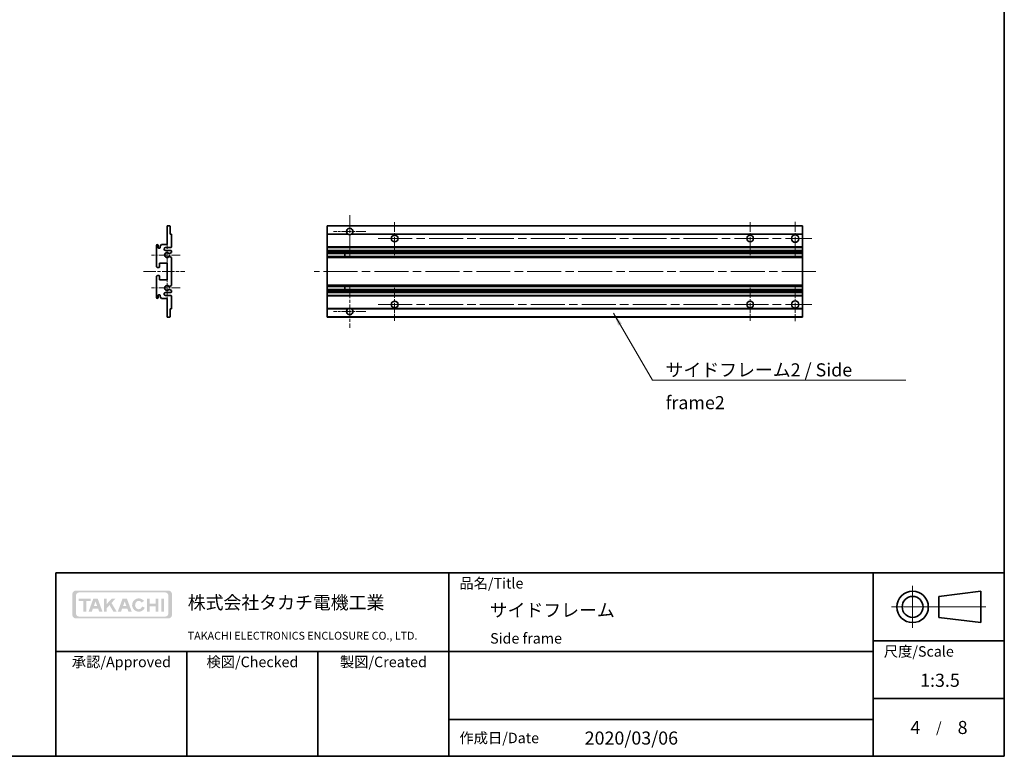
# Model space of a CAD drawing. Units: millimetres. Extents: x 0 to 11213, y 0 to 1405.
# Drawn here: x 5433 to 6090, y 0 to 492 of the extents above; entities that cross this region are included whole.
import ezdxf
from ezdxf.enums import TextEntityAlignment as Align

# ---------------------------------------------------------------- set-up
doc = ezdxf.new("R2010")
doc.units = ezdxf.units.MM
doc.header["$LTSCALE"] = 4
doc.linetypes.add('CHAIN', pattern=[0.35429999999999995, 0.2362, -0.0295, 0.0591, -0.0295])
for name, color, linetype, lineweight in [('Border (ISO)', 7, 'Continuous', 35), ('Center Mark (ISO)', 131, 'Continuous', 18), ('Centerline (ISO)', 131, 'Continuous', 18), ('Hatch (ISO)', 1, 'Continuous', 18), ('Symbol (ISO)', 7, 'Continuous', 18), ('Title (ISO)', 7, 'Continuous', 35), ('Visible (ISO)', 7, 'Continuous', 35), ('Visible Narrow (ISO)', 7, 'Continuous', 25)]:
    doc.layers.add(name, color=color, linetype=linetype, lineweight=lineweight)
doc.styles.add('Note Text (TK)', font='txt')
doc.styles.add('文字スタイル67', font='arial.ttf')
doc.dimstyles.new('Default - Method 1b (TK)$7', dxfattribs={"dimscale": 4, "dimtxt": 2.5, "dimasz": 2.5, "dimexe": 1, "dimexo": 1.499999999999999, "dimgap": 1, "dimtad": 1, "dimtoh": 1, "dimrnd": 1e-08, "dimdsep": 46, "dimtxsty": 'Note Text (TK)', "dimcen": 0.09, "dimdle": 5, "dimclrd": 100, "dimclre": 100, "dimclrt": 7, "dimadec": 1, "dimazin": 1, "dimtfac": 1, "dimtmove": 0, "dimatfit": 3, "dimfxl": 1, "dimtolj": 1, "dimlwd": -1, "dimlwe": -1, "dimarcsym": 0})

# ---------------------------------------------------------------- blocks, each defined once
blk = doc.blocks.new('図面枠 tk図枠')
at = {"layer": 'Border (ISO)'}
for p in [(405.4999999999999, 289), (14.50000000000001, 8.000000000000007)]:
    blk.add_line(p, (405.4999999999999, 8.000000000000007), dxfattribs=at)
blk = doc.blocks.new('表題欄 tk表題欄')
at = {"layer": 'Hatch (ISO)'}
h = blk.add_hatch(color=256, dxfattribs=at)
edge = h.paths.add_edge_path(flags=0)
edge.add_arc((95.57537688673352, 236.2990653650367), 0.5958259999999996, 269.9999999999897, 360)
edge.add_line((96.17120288673351, 236.2990653650368), (96.17120288673348, 239.7107813650365))
edge.add_arc((95.5753768867335, 239.7107813650366), 0.5958259999999996, 0, 90.0000000000068)
edge.add_line((95.57537688673342, 240.3066073650366), (79.13710888673356, 240.3066073650366))
edge.add_arc((79.13710888673353, 239.7107813650366), 0.5958259999999996, 89.99999999999744, 180)
edge.add_line((78.54128288673353, 239.7107813650365), (78.54128288673331, 236.2990653650368))
edge.add_arc((79.13710888673332, 236.2990653650365), 0.5958259999999996, 180, 270.0000000000231)
edge.add_line((79.13710888673356, 235.7032393650365), (95.57537688673342, 235.7032393650367))
edge = h.paths.add_edge_path()
edge.add_line((77.83935088673357, 239.9556413650366), (77.83935088673357, 236.0542053650368))
edge.add_arc((78.54128288673346, 236.0542053650367), 0.7019319999998935, 180, 270.0000000000087)
edge.add_line((78.54128288673357, 235.3522733650368), (96.17120288673352, 235.3522733650368))
edge.add_arc((96.17120288673351, 236.0542053650367), 0.7019319999998921, 270, 360)
edge.add_line((96.8731348867334, 236.0542053650368), (96.87313488673352, 239.9556413650366))
edge.add_arc((96.1712028867336, 239.9556413650367), 0.7019319999998921, 0, 90.00000000000873)
edge.add_line((96.17120288673348, 240.6575733650367), (78.54128288673357, 240.6575733650366))
edge.add_arc((78.54128288673357, 239.9556413650366), 0.7019319999999984, 90, 180)
for points in [[(79.07181288673355, 239.1476033650369), (79.07181288673355, 238.6578833650367), (79.92066088673353, 238.6578833650367), (79.92066088673353, 236.6581933650368), (80.50832488673353, 236.6581933650368), (80.50832488673353, 238.6578833650367), (81.35717288673355, 238.6578833650367), (81.35717288673355, 239.1476033650369)], [(85.68407849525303, 236.6581933650368), (84.9434673993943, 237.8918698287545), (84.41792288673358, 237.3246628822781), (84.41792288673358, 236.6581933650368), (83.89555488673355, 236.6581933650368), (83.89555488673355, 239.1476033650369), (84.41792288673358, 239.1476033650369), (84.41792288673358, 238.0993979968839), (85.38913556809511, 239.1476033650369), (86.10696490847272, 239.1476033650369), (85.31925422435492, 238.2974470774499), (86.30334488673353, 236.6581933650368)], [(92.09142939614459, 239.1476033650369), (92.09142939614459, 236.6581933650368), (92.60971639614465, 236.6581933650368), (92.60971639614465, 237.6580383650368), (93.76872039614462, 237.6580383650368), (93.76872039614462, 236.6581933650368), (94.28700739614459, 236.6581933650368), (94.28700739614459, 239.1476033650369), (93.76872039614462, 239.1476033650369), (93.76872039614462, 238.1477583650367), (92.60971639614465, 238.1477583650367), (92.60971639614465, 239.1476033650369)], [(94.84202339614467, 239.1476033650369), (94.84202339614467, 236.6581933650368), (95.36439139614473, 236.6581933650368), (95.36439139614473, 239.1476033650369)]]:
    blk.add_hatch(color=256, dxfattribs=at).paths.add_polyline_path(points)
h = blk.add_hatch(color=256, dxfattribs=at)
h.paths.add_polyline_path([(82.59020695886475, 237.7110913650368), (81.95242681460243, 237.7110913650368), (82.27131688673356, 238.5794973650367)], flags=0)
h.paths.add_polyline_path([(82.77903014574996, 237.1968853650368), (81.76360362771717, 237.1968853650368), (81.56578886050404, 236.6581933650368), (80.94907288673355, 236.6581933650368), (81.86321688673357, 239.1476033650369), (82.67941688673353, 239.1476033650369), (83.59356088673351, 236.6581933650368), (82.97684491296302, 236.6581933650368)])
h = blk.add_hatch(color=256, dxfattribs=at)
h.paths.add_polyline_path([(87.52707281460246, 237.7110913650368), (88.16485295886469, 237.7110913650368), (87.84596288673359, 238.5794973650367)], flags=0)
h.paths.add_polyline_path([(87.14043486050403, 236.6581933650368), (87.3382496277172, 237.1968853650368), (88.35367614574989, 237.1968853650368), (88.551490912963, 236.6581933650368), (89.16820688673343, 236.6581933650368), (88.25406288673352, 239.1476033650369), (87.43786288673356, 239.1476033650369), (86.52371888673358, 236.6581933650368)])
h = blk.add_hatch(color=256, dxfattribs=at)
edge = h.paths.add_edge_path()
edge.add_arc((90.52309888673334, 237.9028983650369), 1.273272000000011, 38.55054079078439, 336.5820184016556)
edge.add_line((91.69149139614446, 237.3968543650369), (91.17255542714857, 237.6216113977801))
edge.add_ellipse((90.52309888673352, 237.9028983650369), major_axis=(0, -0.7998759999999119), ratio=0.8673469387756529, start_angle=128.5505407907963, end_angle=426.582018401653, ccw=False)
edge.add_line((91.09381514418376, 238.3576891122095), (91.51887237036831, 238.6964075050431))
at = {"layer": 'Title (ISO)'}
for p, q in [((74.70882392282105, 244.052739026017), (255.7088239228211, 244.052739026017)), ((74.70882392282105, 209.052739026017), (74.70882392282105, 244.052739026017)), ((149.7088239228211, 244.052739026017), (149.7088239228211, 209.052739026017)), ((230.7088239228211, 244.052739026017), (230.7088239228211, 209.052739026017)), ((255.7088239228211, 244.052739026017), (255.7088239228211, 209.052739026017)), ((243.2088239228211, 239.552739026017), (251.2088239228211, 240.5527390260171)), ((251.2088239228211, 234.552739026017), (251.2088239228211, 240.5527390260171)), ((243.2088239228211, 239.552739026017), (243.2088239228211, 235.552739026017)), ((243.2088239228211, 235.552739026017), (251.2088239228211, 234.552739026017)), ((230.7088239228211, 231.052739026017), (255.7088239228211, 231.052739026017)), ((74.70882392282105, 229.052739026017), (230.7088239228211, 229.052739026017)), ((99.70882392282108, 229.052739026017), (99.70882392282108, 209.052739026017)), ((124.708823922821, 229.052739026017), (124.708823922821, 209.052739026017)), ((230.7088239228211, 220.052739026017), (255.7088239228211, 220.052739026017)), ((149.7088239228211, 216.052739026017), (230.7088239228211, 216.052739026017)), ((255.7088239228211, 209.052739026017), (74.70882392282105, 209.052739026017))]:
    blk.add_line(p, q, dxfattribs=at)
at = {"layer": 'Title (ISO)', "color": 4, "linetype": 'CHAIN', "lineweight": 18, "ltscale": 8.889559745788574}
blk.add_line((238.2088239228211, 241.552739026017), (238.2088239228211, 233.552739026017), dxfattribs=at)
at = {"layer": 'Title (ISO)', "color": 4, "linetype": 'CHAIN', "lineweight": 18, "ltscale": 20.00163269042969}
blk.add_line((252.2088239228211, 237.552739026017), (234.2088239228211, 237.552739026017), dxfattribs=at)
at = {"layer": 'Title (ISO)'}
for radius in [3, 2]:
    blk.add_circle((238.2088239228211, 237.552739026017), radius, dxfattribs=at)
at = {"layer": 'Title (ISO)', "color": 1, "char_height": 2.000000029802322, "line_spacing_factor": 1.5, "style": 'Note Text (TK)'}
for s, insert, attachment_point in [('\\fＭＳ Ｐゴシック|b0|i0;\\H2.0000;品名/Title', (151.708823922821, 242.052739026017), 4), ('\\fＭＳ Ｐゴシック|b0|i0;\\H2.0000;尺度/Scale', (232.7088239228211, 229.052739026017), 4), ('\\fＭＳ Ｐゴシック|b0|i0;\\H2.0000;承認/Approved', (87.20882392282108, 227.052739026017), 5), ('\\fＭＳ Ｐゴシック|b0|i0;\\H2.0000;検図/Checked', (112.208823922821, 227.052739026017), 5), ('\\fＭＳ Ｐゴシック|b0|i0;\\H2.0000;製図/Created', (137.2088239228211, 227.052739026017), 5), ('\\fＭＳ Ｐゴシック|b0|i0;\\H2.0000;作成日/Date', (151.708823922821, 212.552739026017), 4)]:
    blk.add_mtext(s, dxfattribs=dict(at, insert=insert, attachment_point=attachment_point))
at = {"layer": 'Title (ISO)', "color": 7, "line_spacing_factor": 1.5, "style": 'Note Text (TK)'}
for s, insert, char_height, attachment_point in [('株式会社タカチ電機工業', (99.87313488673345, 238.052739026017), 2.5, 4), ('\\fArial|b0|i0;\\H1.4986;TAKACHI ELECTRONICS ENCLOSURE CO., LTD.', (99.87313488673342, 232.052739026017), 1.49859994649887, 4), ('\\fＭＳ Ｐゴシック|b0|i0;\\H2.0000;/', (243.2088239228211, 214.552739026017), 2.000000029802322, 5)]:
    blk.add_mtext(s, dxfattribs=dict(at, insert=insert, char_height=char_height, attachment_point=attachment_point))
at = {"layer": 'Title (ISO)', "color": 7}
for tag, p, height, style in [('<品名>_001', (157.524164831912, 235.7033072078352), 2.5, 'Note Text (TK)'), ('<Title>_001', (157.4932713957346, 230.5520568828656), 2.000000029802322, '文字スタイル67'), ('<総ページ数>_001', (246.7997330137301, 213.302739026017), 2.5, 'Note Text (TK)'), ('<ページ_No.>_001', (237.9488807410029, 213.302739026017), 2.5, 'Note Text (TK)'), ('作成日_001', (175.6250171046392, 211.2814322078352), 2.5, 'Note Text (TK)')]:
    blk.add_attdef(tag, p, '', height=height, dxfattribs=dict(at, style=style))
at = {"layer": 'Title (ISO)', "color": 7, "style": 'Note Text (TK)'}
blk.add_attdef('<尺度>', text='', height=2.5, dxfattribs=at).set_placement((243.2088239228211, 223.5527390260171), align=Align.MIDDLE_CENTER)

msp = doc.modelspace()

# ---------------------------------------------------------------- linework, layer by layer
at = {"layer": 'Center Mark (ISO)', "linetype": 'CHAIN', "ltscale": 9.000679969787598}
for p, q in [((5653.27587081104, 361.2404870896404), (5653.27587081104, 332.8904870896403)), ((5653.27587081104, 314.3904870842924), (5653.27587081104, 286.0404870842924))]:
    msp.add_line(p, q, dxfattribs=at)
at = {"layer": 'Center Mark (ISO)', "linetype": 'CHAIN', "ltscale": 6.984632492065429}
for p, q in [((5683.275870811041, 356.6404870896404), (5683.275870811041, 334.6404870896403)), ((5920.77587081104, 356.6404870896404), (5920.77587081104, 334.6404870896403)), ((5683.275870811041, 312.6404870842925), (5683.275870811041, 290.6404870842924)), ((5920.77587081104, 312.6404870842925), (5920.77587081104, 290.6404870842924))]:
    msp.add_line(p, q, dxfattribs=at)
at = {"layer": 'Center Mark (ISO)', "linetype": 'CHAIN', "ltscale": 7.143376350402832}
for p, q in [((5950.775870811042, 356.8904870896403), (5950.775870811042, 334.3904870896403)), ((5950.775870811042, 312.8904870842924), (5950.775870811042, 290.3904870842925))]:
    msp.add_line(p, q, dxfattribs=at)
at = {"layer": 'Center Mark (ISO)', "linetype": 'CHAIN', "ltscale": 6.889386177062988}
for p, q in [((5664.12587081104, 350.3904870896403), (5642.42587081104, 350.3904870896403)), ((5664.12587081104, 296.8904870842924), (5642.42587081104, 296.8904870842924))]:
    msp.add_line(p, q, dxfattribs=at)
at = {"layer": 'Center Mark (ISO)', "linetype": 'CHAIN', "ltscale": 6.585232734680175}
for p, q in [((5531.26992520746, 345.0114870821931), (5531.26992520746, 324.2694870821932)), ((5531.269925235197, 323.0114870821812), (5531.269925235197, 302.2694870821813))]:
    msp.add_line(p, q, dxfattribs=at)
at = {"layer": 'Center Mark (ISO)', "linetype": 'CHAIN', "ltscale": 6.070584774017333}
for p, q in [((5540.01992520746, 334.6404870821932), (5520.89892520746, 334.6404870821932)), ((5540.019925235197, 312.6404870821812), (5520.898925235197, 312.6404870821812))]:
    msp.add_line(p, q, dxfattribs=at)
at = {"layer": 'Centerline (ISO)', "linetype": 'CHAIN', "ltscale": 23.99096870422363}
for p, q in [((5672.275870811041, 345.6404870896403), (5962.02587081104, 345.6404870896403)), ((5964.525870811041, 323.6404870859639), (5629.52587081104, 323.6404870859639)), ((5672.275870811041, 301.6404870842925), (5962.02587081104, 301.6404870842925))]:
    msp.add_line(p, q, dxfattribs=at)
at = {"layer": 'Centerline (ISO)', "linetype": 'CHAIN', "ltscale": 8.730814933776855}
msp.add_line((5515.519925247243, 323.640487062291), (5543.019925221201, 323.6404870970113), dxfattribs=at)
at = {"layer": 'Visible (ISO)'}
for p, q in [((5531.269925260931, 354.1404870843061), (5532.969925260339, 354.1404870896403)), ((5531.269925261105, 353.8404870843248), (5531.269925260931, 354.1404870843061)), ((5531.269925261105, 341.6404870841859), (5531.269925261105, 353.8404870843248)), ((5533.269925261281, 353.8404870905816), (5533.269925277597, 348.6404870847591)), ((5533.269925277597, 348.6404870847591), (5533.969925189541, 348.6404870856544)), ((5638.275870811041, 353.8404870905816), (5638.275870811039, 354.1404870896403)), ((5955.77587081104, 354.1404870896403), (5638.275870811039, 354.1404870896403)), ((5638.275870811041, 353.8404870905816), (5638.275870811041, 348.6404870847591)), ((5638.275870811041, 348.3404870860381), (5638.275870811041, 348.6404870856544)), ((5652.115052140425, 348.6404870856544), (5638.275870811041, 348.6404870856544)), ((5955.775870811041, 348.6404870856544), (5654.436689481656, 348.6404870856544)), ((5955.77587081104, 354.1404870896403), (5955.775870811041, 353.8404870905816)), ((5955.775870811041, 348.6404870847591), (5955.775870811041, 353.8404870905816)), ((5955.775870811041, 348.6404870856544), (5955.775870811041, 348.340487086038)), ((5534.269925189926, 348.340487086038), (5534.269925200425, 340.1404870860228)), ((5638.275870811041, 348.340487086038), (5638.275870811041, 340.1404870860228)), ((5955.775870811041, 340.1404870860228), (5955.775870811041, 348.340487086038)), ((5524.269925233472, 326.8904870622271), (5524.269925188764, 341.1404870622289)), ((5525.269925188764, 341.1404870653666), (5525.269925193157, 339.7404870653724)), ((5526.619925190333, 340.6404870696097), (5527.619925187195, 341.6404870727328)), ((5526.619925193156, 339.7404870696083), (5526.619925190333, 340.6404870696097)), ((5527.619925187195, 341.6404870727328), (5531.269925261105, 341.6404870841859)), ((5533.769925201062, 339.6404870853833), (5530.269925201062, 339.6404870809137)), ((5530.269925203621, 337.6404870809138), (5533.76992520362, 337.6404870853903)), ((5534.119925205125, 336.3705059173599), (5532.846692440456, 335.6354046357507)), ((5534.269925204259, 337.1404870860371), (5534.269925204911, 336.6303135386463)), ((5638.275870811041, 339.6404870853833), (5638.275870811041, 340.1404870860228)), ((5638.275870811039, 339.6404870809137), (5638.275870811039, 337.6404870809138)), ((5955.775870811041, 339.6404870853833), (5638.275870811041, 339.6404870853833)), ((5638.275870811041, 337.1404870860371), (5638.275870811041, 337.6404870853903)), ((5955.775870811041, 337.6404870853903), (5638.275870811041, 337.6404870853903)), ((5638.275870811041, 337.1404870860371), (5638.275870811041, 336.6303135386463)), ((5638.275870811041, 336.3705059173599), (5638.275870811041, 336.6303135386463)), ((5638.275870811041, 336.3705059173599), (5638.275870811039, 335.6354046357507)), ((5638.275870811039, 335.5952122567305), (5638.275870811039, 335.6354046357508)), ((5955.77587081104, 335.5952122567305), (5638.275870811039, 335.5952122567305)), ((5638.275870811039, 333.6856520669513), (5638.275870811039, 335.5952122567305)), ((5650.075870811038, 335.5952122567305), (5650.075870811038, 333.6856520669513)), ((5650.088488884037, 335.5952122567305), (5650.088488884037, 333.6856520669513)), ((5955.775870811041, 340.1404870860228), (5955.775870811041, 339.6404870853833)), ((5955.775870811038, 337.6404870809138), (5955.775870811038, 339.6404870809137)), ((5955.775870811041, 337.6404870853903), (5955.775870811041, 337.1404870860371)), ((5955.775870811041, 336.6303135386463), (5955.775870811041, 337.1404870860371)), ((5955.775870811041, 336.6303135386463), (5955.775870811041, 336.3705059173599)), ((5955.77587081104, 335.6354046357507), (5955.775870811041, 336.3705059173599)), ((5955.77587081104, 335.6354046357508), (5955.77587081104, 335.5952122567305)), ((5955.775870811038, 333.6856520669513), (5955.775870811038, 335.5952122567305)), ((5526.269925226415, 329.1404870685088), (5526.2699252341, 326.6904870685053)), ((5531.269925226416, 329.140487084197), (5526.269925226415, 329.1404870685088)), ((5531.269925260931, 318.1404870841912), (5531.269925226416, 329.140487084197)), ((5532.843476893889, 333.6472356196803), (5534.1168062671, 332.9322519655652)), ((5534.269925209651, 332.6706684132143), (5534.26992523275, 314.6103057587136)), ((5638.275870811039, 333.6472356196803), (5638.275870811039, 333.6856520669513)), ((5955.77587081104, 333.6856520669513), (5638.275870811039, 333.6856520669513)), ((5638.275870811039, 333.6472356196803), (5638.275870811041, 332.9322519655652)), ((5638.275870811041, 332.6706684132143), (5638.275870811041, 332.9322519655652)), ((5638.275870811041, 332.6706684132143), (5638.275870811041, 314.6103057587136)), ((5955.77587081104, 333.6856520669513), (5955.77587081104, 333.6472356196803)), ((5955.775870811041, 332.9322519655652), (5955.77587081104, 333.6472356196803)), ((5955.775870811041, 332.9322519655652), (5955.775870811041, 332.6706684132143)), ((5955.775870811041, 314.6103057587136), (5955.775870811041, 332.6706684132143)), ((5525.969925235041, 326.390487067564), (5524.769925235042, 326.3904870637988)), ((5524.26992526049, 306.14048708445), (5524.269925261013, 320.3904870844496)), ((5524.769925261033, 320.8904870844332), (5525.969925261033, 320.8904870843877)), ((5526.269925261024, 320.5904870843766), (5526.269925260931, 318.1404870843777)), ((5526.269925260931, 318.1404870843777), (5531.269925260931, 318.1404870841912)), ((5533.769925239442, 309.6404870852863), (5530.269925239441, 309.6404870809383)), ((5534.116806290524, 314.3487222059797), (5532.843476919115, 313.6337385486521)), ((5532.846692470699, 311.6455695325961), (5534.119925237228, 310.9104682542091)), ((5534.269925238186, 310.6506606332865), (5534.269925238821, 310.140487085907)), ((5638.275870811041, 314.3487222059797), (5638.275870811041, 314.6103057587136)), ((5638.275870811041, 314.3487222059797), (5638.275870811039, 313.6337385486521)), ((5638.275870811039, 313.5953221010163), (5638.275870811039, 313.6337385486521)), ((5638.275870811039, 311.6857619112381), (5638.275870811039, 313.5953221010163)), ((5955.77587081104, 313.5953221010163), (5638.275870811039, 313.5953221010163)), ((5638.275870811039, 311.6455695325961), (5638.275870811039, 311.6857619112381)), ((5955.77587081104, 311.6857619112381), (5638.275870811039, 311.6857619112381)), ((5638.275870811039, 311.6455695325961), (5638.275870811041, 310.9104682542091)), ((5638.275870811041, 310.6506606332865), (5638.275870811041, 310.9104682542092)), ((5638.275870811041, 310.6506606332865), (5638.275870811041, 310.140487085907)), ((5638.275870811041, 309.6404870852863), (5638.275870811041, 310.140487085907)), ((5638.275870811039, 309.6404870809392), (5638.275870811039, 307.6404870809393)), ((5955.775870811041, 309.6404870852863), (5638.275870811041, 309.6404870852863)), ((5650.075870811038, 313.5953221010163), (5650.075870811038, 311.6857619112381)), ((5650.088488884037, 313.5953221010163), (5650.088488884037, 311.6857619112381)), ((5955.775870811041, 314.6103057587136), (5955.775870811041, 314.3487222059797)), ((5955.77587081104, 313.6337385486521), (5955.775870811041, 314.3487222059797)), ((5955.77587081104, 313.6337385486521), (5955.77587081104, 313.5953221010163)), ((5955.775870811038, 311.6857619112381), (5955.775870811038, 313.5953221010163)), ((5955.77587081104, 311.6857619112381), (5955.77587081104, 311.6455695325961)), ((5955.775870811041, 310.9104682542091), (5955.77587081104, 311.6455695325961)), ((5955.775870811041, 310.9104682542091), (5955.775870811041, 310.6506606332865)), ((5955.775870811041, 310.140487085907), (5955.775870811041, 310.6506606332865)), ((5955.775870811041, 310.140487085907), (5955.775870811041, 309.6404870852863)), ((5955.775870811038, 307.6404870809393), (5955.775870811038, 309.6404870809392)), ((5525.269925260542, 307.5404870844147), (5525.26992526049, 306.1404870844136)), ((5526.619925260508, 306.6404870843631), (5526.619925260542, 307.5404870843646)), ((5527.619925260471, 305.6404870843277), (5526.619925260508, 306.6404870843631)), ((5531.269925260442, 305.6404870841935), (5527.619925260471, 305.6404870843277)), ((5530.269925241926, 307.6404870809393), (5533.769925241926, 307.6404870852861)), ((5531.26992525999, 293.4404870843294), (5531.269925260442, 305.6404870841935)), ((5534.269925242679, 307.1404870859075), (5534.269925252864, 298.9404870859069)), ((5638.275870811041, 307.1404870859075), (5638.275870811041, 307.6404870852862)), ((5955.775870811041, 307.6404870852861), (5638.275870811041, 307.6404870852861)), ((5638.275870811041, 307.1404870859075), (5638.275870811041, 298.9404870859069)), ((5955.775870811041, 307.6404870852862), (5955.775870811041, 307.1404870859075)), ((5955.775870811041, 298.9404870859069), (5955.775870811041, 307.1404870859075)), ((5533.26992525233, 298.6404870846655), (5533.269925259045, 293.440487084752)), ((5533.969925253235, 298.6404870855346), (5533.26992525233, 298.6404870846655)), ((5638.275870811041, 298.6404870855346), (5638.275870811041, 298.9404870859069)), ((5638.275870811041, 298.6404870846655), (5638.275870811041, 293.440487084752)), ((5652.115052136289, 298.6404870855346), (5638.275870811041, 298.6404870855346)), ((5955.775870811041, 298.6404870855346), (5654.436689485792, 298.6404870855346)), ((5955.775870811041, 298.9404870859069), (5955.775870811041, 298.6404870855346)), ((5955.775870811041, 293.440487084752), (5955.775870811041, 298.6404870846655)), ((5531.269925260932, 293.1404870789583), (5531.26992525999, 293.4404870843294)), ((5532.969925259985, 293.1404870842925), (5531.269925260932, 293.1404870789583)), ((5638.275870811039, 293.1404870842925), (5638.275870811041, 293.440487084752)), ((5955.77587081104, 293.1404870842925), (5638.275870811039, 293.1404870842925)), ((5955.775870811041, 293.440487084752), (5955.77587081104, 293.1404870842925))]:
    msp.add_line(p, q, dxfattribs=at)
for centre, radius in [((5683.275870811041, 345.6404870896403), 2.25), ((5920.77587081104, 345.6404870896403), 2.25), ((5950.775870811042, 345.6404870896403), 2.5), ((5683.275870811041, 301.6404870842925), 2.25), ((5920.77587081104, 301.6404870842925), 2.25), ((5950.775870811042, 301.6404870842925), 2.5)]:
    msp.add_circle(centre, radius, dxfattribs=at)
for centre, radius, start, end in [((5532.969925261281, 353.8404870896403), 0.3000000000000114, 0, 90.0000001797802), ((5533.969925189925, 348.3404870856544), 0.3000000000000114, 0, 90.00000007347538), ((5653.27587081104, 350.3904870896403), 2.099999999999996, 303.5573095210054, 236.4426904789946), ((5653.27587081104, 350.3904870896403), 2.100000000000004, 257.4720950132402, 282.5279049867599), ((5524.769925188764, 341.1404870637904), 0.4999999999999727, 0, 180), ((5525.944925192908, 339.8201745674912), 0.6796875000000561, 186.7329215067106, 353.2670788528427), ((5530.269925202342, 338.6404870809138), 0.999999999999943, 90.00000007337117, 270.0000000733711), ((5531.26992520746, 334.6404870821932), 1.621, 37.72838899020276, 322.2671999035708), ((5531.269925207457, 334.6404870821932), 1.599999999999965, 41.32898767153402, 318.666601219514), ((5532.696692440186, 335.8952122567306), 0.3000000000000122, 241.1653183580553, 300.0000000594492), ((5533.769925200425, 340.1404870853832), 0.4999999999999722, 270.0000000730064, 0), ((5533.76992520426, 337.1404870853902), 0.4999999999999716, 0, 90.00000007326695), ((5533.969925204912, 336.6303135383717), 0.3000000000000119, 300.0000000471749, 0), ((5532.696595836766, 333.3856520669513), 0.3000000000000109, 60.68547432648229, 118.8302705357217), ((5533.969925209651, 332.6706684130187), 0.3000000000000127, 0, 60.68547425524478), ((5524.769925233472, 326.8904870637988), 0.4999999999999716, 180, 270.0000001798844), ((5525.9699252341, 326.690487067564), 0.3000000000000114, 270.0000001797802, 0), ((5524.769925261014, 320.3904870844334), 0.4999999999999727, 89.99999999781136, 180), ((5525.969925261022, 320.5904870843858), 0.3000000000000091, 0, 89.99999999786348), ((5530.269925240684, 308.6404870809392), 0.999999999999943, 90.00000007118254, 270.0000000711826), ((5531.269925235197, 312.6404870821812), 1.620999999999999, 37.73280024075253, 322.2716111541388), ((5531.269925235194, 312.6404870821812), 1.599999999999965, 41.3333989248712, 318.6710124725591), ((5532.696595861342, 313.8953221010163), 0.3000000000000319, 241.169729608584, 299.3145258158732), ((5532.696692471085, 311.3857619112381), 0.2999999999999934, 60.00000008508273, 118.8346817862568), ((5533.769925238821, 310.1404870852863), 0.4999999999999711, 270.0000000711826, 0), ((5533.969925232749, 314.6103057583435), 0.3000000000000042, 299.314525815993, 0), ((5533.969925238186, 310.6506606325203), 0.3000000000000005, 0, 60.00000021144305), ((5524.769925260491, 306.1404870844319), 0.4999999999999716, 180, 0), ((5525.944925260539, 307.4607995843888), 0.679687500000056, 6.732921324809715, 173.2670786709455), ((5533.769925242678, 307.1404870852862), 0.4999999999999716, 0, 90.00000008629452), ((5533.969925252864, 298.9404870855346), 0.3000000000000141, 270.0000000710783, 0), ((5653.27587081104, 296.8904870842924), 2.099999999999997, 123.557309743496, 56.44269025650404), ((5653.27587081104, 296.8904870842924), 2.09999999999996, 77.47209476320262, 102.5279052367974), ((5532.96992525999, 293.4404870842925), 0.3000000000000005, 269.9999999989057, 0)]:
    msp.add_arc(centre, radius, start, end, dxfattribs=at)
for points, knots in [([(5652.820349148296, 348.340487086038), (5652.711375788551, 348.3647015864958), (5652.605818679741, 348.3976350620728), (5652.433127874609, 348.4652011917429), (5652.343828684173, 348.5070844347991), (5652.245757764887, 348.5601680316861), (5652.211627272948, 348.5798981389802), (5652.167037221918, 348.6069457822503), (5652.148265786681, 348.6188360917415), (5652.122232893503, 348.6356765975967), (5652.115052140425, 348.6404870856544), (5652.115052140425, 348.6404870856544)], [-0.0853709186760973, -0.0853709186760973, -0.0853709186760973, -0.0853709186760973, -0.0545116259858713, -0.0545116259858713, -0.0293355352933504, -0.0293355352933504, -0.0179856968462069, -0.0179856968462069, -0.0089928484231034, -0.0089928484231034, 0, 0, 0, 0]), ([(5654.436689481656, 348.6404870856544), (5654.436689481656, 348.6404870856544), (5654.429508728578, 348.6356765975967), (5654.4034758354, 348.6188360917415), (5654.384704400163, 348.6069457822503), (5654.340114349134, 348.5798981389802), (5654.305983857194, 348.5601680316861), (5654.207912937908, 348.5070844347991), (5654.118613747472, 348.4652011917429), (5653.945922942341, 348.3976350620728), (5653.840365833531, 348.3647015864958), (5653.731392473787, 348.340487086038)], [-0.2570614372807465, -0.2570614372807465, -0.2570614372807465, -0.2570614372807465, -0.248068588857643, -0.248068588857643, -0.2390757404345396, -0.2390757404345396, -0.2277259019873961, -0.2277259019873961, -0.2025498112948751, -0.2025498112948751, -0.1716905186046457, -0.1716905186046457, -0.1716905186046457, -0.1716905186046457]), ([(5532.471413403436, 335.6970977554878), (5532.493454169276, 335.6720348627347), (5532.521254854522, 335.6494208032674), (5532.551643812524, 335.6326081084875), (5532.551825482282, 335.6325078457393), (5532.552007233585, 335.6324077838012)], [0.1522671184606205, 0.1522671184606205, 0.1522671184606205, 0.1522671184606205, 0.1622798581294231, 0.1622798581294231, 0.1623400482954537, 0.1623400482954537, 0.1623400482954537, 0.1623400482954537]), ([(5532.551930863469, 333.6484676781738), (5532.551749104463, 333.6483676302287), (5532.551567426987, 333.6482673814672), (5532.521177174693, 333.6314570263322), (5532.493374748511, 333.6088451072602), (5532.471332053187, 333.5837839114631)], [0.1421941886257862, 0.1421941886257862, 0.1421941886257862, 0.1421941886257862, 0.1422543787918179, 0.1422543787918179, 0.1522671184606205, 0.1522671184606205, 0.1522671184606205, 0.1522671184606205]), ([(5532.471332078262, 313.6971902559371), (5532.49337477365, 313.6721290601955), (5532.521177199889, 313.6495171411936), (5532.551567452226, 313.632706786135), (5532.551749129702, 313.632606537374), (5532.551930888709, 313.6325064894294)], [0.1522671184606214, 0.1522671184606214, 0.1522671184606214, 0.1522671184606214, 0.1622798581294239, 0.1622798581294239, 0.1623400482954546, 0.1623400482954546, 0.1623400482954546, 0.1623400482954546]), ([(5532.552007263821, 311.6485663838028), (5532.551825512518, 311.6484663218644), (5532.551643842761, 311.6483660591157), (5532.521254884801, 311.6315533642592), (5532.493454199613, 311.6089393047219), (5532.471413433835, 311.5838764119133)], [0.1421941886257881, 0.1421941886257881, 0.1421941886257881, 0.1421941886257881, 0.1422543787918187, 0.1422543787918187, 0.1522671184606213, 0.1522671184606213, 0.1522671184606213, 0.1522671184606213]), ([(5652.115052136289, 298.6404870855346), (5652.115052136289, 298.6404870855346), (5652.122232889382, 298.6452975736271), (5652.148265782622, 298.6621380796078), (5652.167037217906, 298.6740283891895), (5652.211627269046, 298.7010760326606), (5652.245757761063, 298.7208061400967), (5652.343828680567, 298.7738897373596), (5652.433127871203, 298.8157729807097), (5652.605818674867, 298.8833391101343), (5652.711375781622, 298.9162725853983), (5652.820349139349, 298.9404870859069)], [-0.2570614382826102, -0.2570614382826102, -0.2570614382826102, -0.2570614382826102, -0.2480685898266731, -0.2480685898266731, -0.2390757413707361, -0.2390757413707361, -0.227725902888887, -0.227725902888887, -0.2025498121255945, -0.2025498121255945, -0.1716905199565882, -0.1716905199565882, -0.1716905199565882, -0.1716905199565882]), ([(5653.731392482733, 298.9404870859069), (5653.840365840459, 298.9162725853983), (5653.945922947213, 298.8833391101343), (5654.118613750878, 298.8157729807097), (5654.207912941513, 298.7738897373596), (5654.305983861019, 298.7208061400967), (5654.340114353035, 298.7010760326606), (5654.384704404175, 298.6740283891895), (5654.40347583946, 298.6621380796078), (5654.429508732699, 298.6452975736271), (5654.436689485792, 298.6404870855346), (5654.436689485792, 298.6404870855346)], [-0.085370918326022, -0.085370918326022, -0.085370918326022, -0.085370918326022, -0.0545116261570157, -0.0545116261570157, -0.0293355353937232, -0.0293355353937232, -0.0179856969118741, -0.0179856969118741, -0.0089928484559371, -0.0089928484559371, 0, 0, 0, 0])]:
    msp.add_open_spline(points, degree=3, knots=knots, dxfattribs=at)
at = {"layer": 'Visible Narrow (ISO)'}
for p, q in [((5955.775870811041, 353.8404870905816), (5638.275870811041, 353.8404870905816)), ((5652.820349148296, 348.340487086038), (5638.275870811041, 348.340487086038)), ((5955.775870811041, 348.340487086038), (5653.731392473787, 348.340487086038)), ((5955.775870811041, 340.1404870860228), (5638.275870811041, 340.1404870860228)), ((5955.775870811041, 337.1404870860371), (5638.275870811041, 337.1404870860371)), ((5955.775870811041, 336.6303135386463), (5638.275870811041, 336.6303135386463)), ((5955.775870811041, 336.3705059173599), (5638.275870811041, 336.3705059173599)), ((5955.77587081104, 335.6354046357507), (5638.275870811039, 335.6354046357507)), ((5955.77587081104, 333.6472356196803), (5638.275870811039, 333.6472356196803)), ((5955.775870811041, 332.9322519655652), (5638.275870811041, 332.9322519655652)), ((5955.775870811041, 332.6706684132143), (5638.275870811041, 332.6706684132143)), ((5955.775870811041, 314.6103057587136), (5638.275870811041, 314.6103057587136)), ((5955.775870811041, 314.3487222059797), (5638.275870811041, 314.3487222059797)), ((5955.77587081104, 313.6337385486521), (5638.275870811039, 313.6337385486521)), ((5955.77587081104, 311.6455695325961), (5638.275870811039, 311.6455695325961)), ((5955.775870811041, 310.9104682542091), (5638.275870811041, 310.9104682542091)), ((5955.775870811041, 310.6506606332865), (5638.275870811041, 310.6506606332865)), ((5955.775870811041, 310.140487085907), (5638.275870811041, 310.140487085907)), ((5955.775870811041, 307.1404870859075), (5638.275870811041, 307.1404870859075)), ((5652.820349139349, 298.9404870859069), (5638.275870811041, 298.9404870859069)), ((5955.775870811041, 298.9404870859069), (5653.731392482733, 298.9404870859069)), ((5955.775870811041, 293.440487084752), (5638.275870811041, 293.440487084752))]:
    msp.add_line(p, q, dxfattribs=at)

# ---------------------------------------------------------------- block references
at = {"xscale": 3.5, "yscale": 3.5, "zscale": 3.5}
msp.add_blockref('図面枠 tk図枠', (4671.249999999999, -27.99999999999991), dxfattribs=at)
ref = msp.add_blockref('表題欄 tk表題欄', (5195.519116270126, -731.6845865910594), dxfattribs=dict(xscale=3.5, yscale=3.5, zscale=3.5))
ref.add_attrib('<品名>_001', 'サイドフレーム', (5746.754261363636, 93.17755681818196), dxfattribs={"layer": 'Title (ISO)', "color": 7, "height": 8.75, "style": 'Note Text (TK)'})
ref.add_attrib('<尺度>_001', '1:3.5', (6034.271306818181, 46.37500000000021), dxfattribs={"layer": 'Title (ISO)', "color": 7, "height": 8.75, "style": 'Note Text (TK)'})
ref.add_attrib('作成日_001', '2020/03/06', (5810.206676136363, 7.800426136363796), dxfattribs={"layer": 'Title (ISO)', "color": 7, "height": 8.75, "style": 'Note Text (TK)'})
ref.add_attrib('<Title>_001', 'Side frame', (5747.060709406824, 75.24999994784605), dxfattribs={"layer": 'Title (ISO)', "color": 7, "height": 7.000000104308128, "style": '文字スタイル67'})
ref.add_attrib('<ページ_No.>_001', '4', (6027.793323863637, 14.87500000000014), dxfattribs={"layer": 'Title (ISO)', "color": 7, "height": 8.75, "style": 'Note Text (TK)'})
ref.add_attrib('<総ページ数>_001', '8', (6059.318181818182, 14.87500000000014), dxfattribs={"layer": 'Title (ISO)', "color": 7, "height": 8.75, "style": 'Note Text (TK)'})

# ---------------------------------------------------------------- texts
at = {"layer": 'Symbol (ISO)', "color": 7, "insert": (5864.255592135895, 262.3481733030209), "char_height": 8.75, "width": 166.5058469772339, "attachment_point": 1, "line_spacing_factor": 1.5, "style": 'Note Text (TK)'}
msp.add_mtext('{\\fＭＳ Ｐゴシック|b0|i0;サイドフレーム2 / Side frame2}', dxfattribs=at)

# ---------------------------------------------------------------- leaders
at = {"layer": 'Symbol (ISO)', "color": 100, "annotation_type": 0, "has_hookline": 1, "hookline_direction": 0, "text_width": 160.3835227272727}
msp.add_leader([(5829.452703063962, 295.8064341928789), (5855.505592135895, 251.007131193905), (5864.255592135895, 251.007131193905)], dimstyle='Default - Method 1b (TK)$7', override={"dimscale": 0, "dimtxt": 8.75, "dimasz": 8.75, "dimgap": 0, "dimtad": 1}, dxfattribs=at)

doc.saveas('drawing.dxf')
